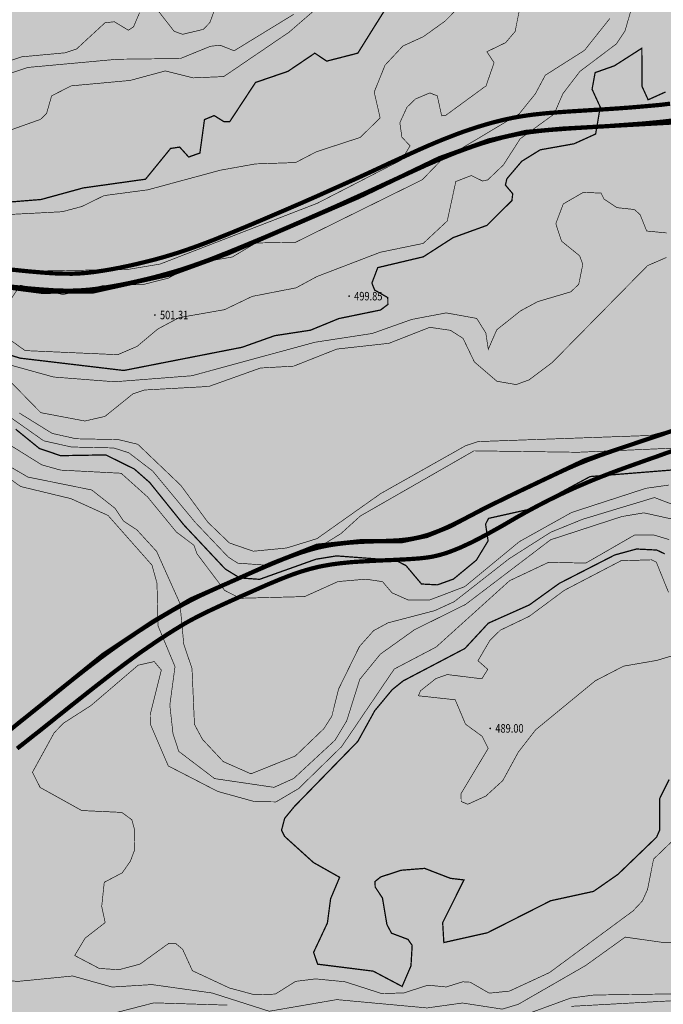
# Model space of a CAD drawing. Extents: x 278570 to 283335, y 3044496 to 3049024.
# Drawn here: x 280990 to 281066, y 3046106 to 3046222 of the extents above; entities that cross this region are included whole.
import ezdxf
from ezdxf.enums import TextEntityAlignment as Align

# ---------------------------------------------------------------- set-up
doc = ezdxf.new("R2010")
doc.units = 0
doc.layers.add('DGX', color=8, linetype='Continuous')
doc.layers.add('GCD', color=8, linetype='Continuous')
doc.layers.add('着色-有林地', color=7, linetype='Continuous', true_color=0x288c00)
doc.layers.add('着色-水田', color=7, linetype='Continuous', true_color=0xffff64)

# ---------------------------------------------------------------- blocks, each defined once
blk = doc.blocks.new('gc200')
at = {"const_width": 0.2}
blk.add_lwpolyline([(-0.1, 0, 1), (0.1, 0, 1)], format="xyb", close=True, dxfattribs=at)

msp = doc.modelspace()

# ---------------------------------------------------------------- hatches: boundary and pattern name
at = {"layer": '着色-有林地', "linetype": 'Continuous', "true_color": 0x288c00}
h = msp.add_hatch(color=84, dxfattribs=at)
h.paths.add_polyline_path([(280885.09, 3046024.96), (280895.76, 3046024.55), (280874.12, 3046096.68), (280840.42, 3046172.73), (280812.83, 3046202.41), (280776.57, 3046222.76), (280746.46, 3046244.28), (280711.86, 3046280.77), (280638.82, 3046329.22), (280622.93, 3046306.56), (280513.14, 3046342.73), (280622.95, 3046306.43)])
h.paths.add_polyline_path([(280998.67, 3046087.13), (280960.69, 3046085.13), (280937.11, 3046056.29), (280924.75, 3046023.42), (281146.85, 3046014.76), (281177.53, 3046046.37), (281071.57, 3046088.79)])
h.paths.add_polyline_path([(280858.92, 3046537.56), (280257.6, 3046521.94), (280250.62, 3046429.51), (280513.12, 3046342.74), (280517.98, 3046357.43), (280517.82, 3046361.83), (280514.58, 3046358.24), (280507.83, 3046359.56), (280505.39, 3046372.41), (280490.67, 3046385.81), (280471.79, 3046405.51), (280458.87, 3046416.94), (280441.65, 3046427.19), (280416.62, 3046427.87), (280406.8, 3046421.48), (280388.04, 3046414.7), (280373.6, 3046418.28), (280364.11, 3046428.66), (280346.68, 3046434.52), (280327.11, 3046446.3), (280315.35, 3046455.25), (280291.57, 3046464.72), (280287.62, 3046472.16), (280293.42, 3046475.34), (280301.92, 3046484.68), (280302.29, 3046497.59), (280307.31, 3046507.15), (280312.22, 3046512.25), (280318.35, 3046504.27), (280318.62, 3046497.19), (280313.68, 3046480.89), (280315.82, 3046472.17), (280321.29, 3046460.77), (280334.42, 3046458.64), (280347.76, 3046461.61), (280363.09, 3046468.01), (280371.35, 3046472.13), (280379.94, 3046470.56), (280393.36, 3046454.19), (280404.9, 3046453.69), (280418.52, 3046453.3), (280452.13, 3046445.91), (280460.08, 3046450.8), (280465.48, 3046466.13), (280470.14, 3046466.11), (280468.38, 3046446.88), (280473.27, 3046440.56), (280482.8, 3046428.52), (280495.12, 3046411.86), (280511.45, 3046402.09), (280547.76, 3046399.91), (280575.38, 3046411.11), (280588.67, 3046420.99), (280612.61, 3046449.19), (280630.15, 3046471.15), (280647.22, 3046472.71), (280672.99, 3046433.22), (280702.93, 3046431.73), (280728.97, 3046437.59), (280751.5, 3046451.91), (280775.51, 3046482.85), (280789.79, 3046464.57), (280799.5, 3046443.08), (280776.33, 3046417.06), (280768.68, 3046360.41), (280793.03, 3046307.1), (280850.72, 3046266.95), (280912.22, 3046225.91), (281009.64, 3046206.24), (281051.38, 3046239.73), (281049.68, 3046286.57)])
at = {"layer": '着色-水田', "ltscale": 2}
msp.add_hatch(color=256, dxfattribs=at).paths.add_polyline_path([(280850.7, 3046266.95), (280793.01, 3046307.1), (280768.65, 3046360.41), (280776.31, 3046417.06), (280799.48, 3046443.09), (280789.77, 3046464.58), (280775.49, 3046482.85), (280751.48, 3046451.92), (280728.95, 3046437.59), (280702.91, 3046431.74), (280672.97, 3046433.23), (280647.2, 3046472.72), (280630.13, 3046471.15), (280612.59, 3046449.2), (280588.65, 3046421), (280575.36, 3046411.12), (280547.73, 3046399.91), (280511.43, 3046402.1), (280495.1, 3046411.87), (280482.78, 3046428.53), (280473.25, 3046440.56), (280468.36, 3046446.88), (280470.12, 3046466.12), (280465.46, 3046466.14), (280460.06, 3046450.8), (280452.11, 3046445.92), (280418.5, 3046453.31), (280404.88, 3046453.7), (280393.34, 3046454.2), (280379.92, 3046470.56), (280371.33, 3046472.14), (280363.07, 3046468.02), (280347.74, 3046461.62), (280334.4, 3046458.65), (280321.27, 3046460.78), (280315.8, 3046472.18), (280313.66, 3046480.9), (280318.59, 3046497.2), (280318.33, 3046504.28), (280312.19, 3046512.25), (280307.29, 3046507.16), (280302.26, 3046497.6), (280301.9, 3046484.69), (280293.4, 3046475.35), (280287.6, 3046472.17), (280291.55, 3046464.72), (280315.33, 3046455.26), (280327.09, 3046446.31), (280346.66, 3046434.53), (280364.09, 3046428.67), (280373.57, 3046418.29), (280388.02, 3046414.71), (280406.78, 3046421.49), (280416.6, 3046427.88), (280441.62, 3046427.2), (280458.85, 3046416.95), (280471.76, 3046405.52), (280490.64, 3046385.81), (280505.37, 3046372.42), (280507.81, 3046359.57), (280514.55, 3046358.25), (280517.8, 3046361.84), (280517.96, 3046357.44), (280513.1, 3046342.74), (280622.91, 3046306.57), (280638.79, 3046329.22), (280711.84, 3046280.78), (280746.44, 3046244.28), (280776.54, 3046222.77), (280812.8, 3046202.41), (280840.4, 3046172.73), (280874.1, 3046096.69), (280895.73, 3046024.56), (280924.73, 3046023.43), (280937.09, 3046056.3), (280960.67, 3046085.14), (280998.65, 3046087.14), (281071.55, 3046088.8), (281177.49, 3046046.39), (281208.26, 3046077.91), (281049.66, 3046286.56), (281051.36, 3046239.74), (281009.62, 3046206.25), (280912.2, 3046225.92)])

# ---------------------------------------------------------------- linework, layer by layer
at = {"color": 4, "linetype": 'Continuous', "const_width": 0.5}
for points in [[(280895.9, 3046224.16), (280902.95, 3046218.83), (280907.85, 3046213.3), (280909.88, 3046210.54), (280911.23, 3046206.67), (280913.09, 3046203.57), (280916, 3046200.5), (280920.53, 3046197.28), (280926.35, 3046195.46), (280933.85, 3046194.4), (280947.8, 3046195), (280954.87, 3046194.8), (280964.86, 3046193.43), (280992.86, 3046189.79), (280998.88, 3046189.81), (281008.02, 3046191.83), (281014.84, 3046194.31), (281030.21, 3046200.95), (281039.69, 3046205.51), (281045.5, 3046207.6), (281049.86, 3046208.6), (281054.31, 3046209), (281067.49, 3046209.73)], [(280989.29, 3046192.4), (280991.22, 3046192.2), (280992.85, 3046192.06), (280994.24, 3046191.96), (280995.42, 3046191.92), (280996.46, 3046191.91), (280997.4, 3046191.95), (280998.29, 3046192.02), (280999.18, 3046192.13), (281000.11, 3046192.27), (281001.07, 3046192.43), (281002.07, 3046192.62), (281003.08, 3046192.83), (281004.1, 3046193.06), (281005.12, 3046193.31), (281006.12, 3046193.56), (281007.1, 3046193.83), (281008.05, 3046194.11), (281008.99, 3046194.4), (281009.94, 3046194.72), (281010.91, 3046195.06), (281011.94, 3046195.44), (281013.04, 3046195.86), (281014.23, 3046196.34), (281015.54, 3046196.87), (281016.97, 3046197.46), (281018.51, 3046198.11), (281020.13, 3046198.8), (281021.8, 3046199.52), (281023.49, 3046200.25), (281025.18, 3046200.99), (281026.83, 3046201.73), (281028.42, 3046202.44), (281029.93, 3046203.12), (281031.35, 3046203.77), (281032.69, 3046204.39), (281033.95, 3046204.98), (281035.14, 3046205.52), (281036.27, 3046206.04), (281037.33, 3046206.52), (281038.33, 3046206.96), (281039.27, 3046207.36), (281040.17, 3046207.73), (281041.02, 3046208.06), (281041.82, 3046208.37), (281042.59, 3046208.65), (281043.32, 3046208.9), (281044.02, 3046209.13), (281044.7, 3046209.34), (281045.35, 3046209.53), (281045.99, 3046209.71), (281046.61, 3046209.87), (281047.21, 3046210.02), (281047.81, 3046210.15), (281048.39, 3046210.27), (281048.97, 3046210.38), (281049.55, 3046210.47), (281050.13, 3046210.56), (281050.73, 3046210.64), (281051.36, 3046210.71), (281052.03, 3046210.78), (281052.78, 3046210.85), (281053.6, 3046210.91), (281054.53, 3046210.98), (281055.57, 3046211.05), (281056.73, 3046211.12), (281057.99, 3046211.2), (281059.32, 3046211.28), (281060.68, 3046211.37), (281062.04, 3046211.47), (281063.37, 3046211.58), (281064.64, 3046211.69), (281065.81, 3046211.8), (281066.86, 3046211.93)], [(281066.86, 3046211.93), (281065.81, 3046211.8), (281064.64, 3046211.69), (281063.37, 3046211.58), (281062.04, 3046211.47), (281060.68, 3046211.37), (281059.32, 3046211.28), (281057.99, 3046211.2), (281056.73, 3046211.12), (281055.57, 3046211.05), (281054.53, 3046210.98), (281053.6, 3046210.91), (281052.78, 3046210.85), (281052.03, 3046210.78), (281051.36, 3046210.71), (281050.73, 3046210.64), (281050.13, 3046210.56), (281049.55, 3046210.47), (281048.97, 3046210.38), (281048.39, 3046210.27), (281047.81, 3046210.15), (281047.21, 3046210.02), (281046.61, 3046209.87), (281045.99, 3046209.71), (281045.35, 3046209.53), (281044.7, 3046209.34), (281044.02, 3046209.13), (281043.32, 3046208.9), (281042.59, 3046208.65), (281041.82, 3046208.37), (281041.02, 3046208.06), (281040.17, 3046207.73), (281039.27, 3046207.36), (281038.33, 3046206.96), (281037.33, 3046206.52), (281036.27, 3046206.04), (281035.14, 3046205.52), (281033.95, 3046204.98), (281032.69, 3046204.39), (281031.35, 3046203.77), (281029.93, 3046203.12), (281028.42, 3046202.44), (281026.83, 3046201.73), (281025.18, 3046200.99), (281023.49, 3046200.25), (281021.8, 3046199.52), (281020.13, 3046198.8), (281018.51, 3046198.11), (281016.97, 3046197.46), (281015.54, 3046196.87), (281014.23, 3046196.34), (281013.04, 3046195.86), (281011.94, 3046195.44), (281010.91, 3046195.06), (281009.94, 3046194.72), (281008.99, 3046194.4), (281008.05, 3046194.11), (281007.1, 3046193.83), (281006.12, 3046193.56), (281005.12, 3046193.31), (281004.1, 3046193.06), (281003.08, 3046192.83), (281002.07, 3046192.62), (281001.07, 3046192.43), (281000.11, 3046192.27), (280999.18, 3046192.13), (280998.29, 3046192.02), (280997.4, 3046191.95), (280996.46, 3046191.91), (280995.42, 3046191.92), (280994.24, 3046191.96), (280992.85, 3046192.06), (280991.22, 3046192.2), (280989.29, 3046192.4)], [(280989.19, 3046190.4), (280991.16, 3046190.2), (280992.83, 3046190.06), (280994.25, 3046189.96), (280995.48, 3046189.92), (280996.55, 3046189.92), (280997.54, 3046189.96), (280998.47, 3046190.03), (280999.4, 3046190.14), (281000.37, 3046190.29), (281001.38, 3046190.46), (281002.41, 3046190.65), (281003.47, 3046190.87), (281004.53, 3046191.11), (281005.58, 3046191.36), (281006.62, 3046191.63), (281007.63, 3046191.91), (281008.62, 3046192.19), (281009.58, 3046192.49), (281010.56, 3046192.82), (281011.56, 3046193.17), (281012.61, 3046193.55), (281013.73, 3046193.99), (281014.94, 3046194.47), (281016.26, 3046195.01), (281017.71, 3046195.61), (281019.27, 3046196.26), (281020.9, 3046196.96), (281022.58, 3046197.68), (281024.28, 3046198.42), (281025.97, 3046199.16), (281027.63, 3046199.89), (281029.22, 3046200.61), (281030.73, 3046201.29), (281032.15, 3046201.94), (281033.49, 3046202.56), (281034.75, 3046203.14), (281035.93, 3046203.68), (281037.04, 3046204.19), (281038.09, 3046204.67), (281039.08, 3046205.1), (281040, 3046205.5), (281040.88, 3046205.86), (281041.7, 3046206.19), (281042.49, 3046206.48), (281043.23, 3046206.75), (281043.93, 3046207), (281044.61, 3046207.22), (281045.26, 3046207.42), (281045.88, 3046207.6), (281046.49, 3046207.77), (281047.08, 3046207.93), (281047.65, 3046208.07), (281048.22, 3046208.19), (281048.78, 3046208.31), (281049.33, 3046208.41), (281049.88, 3046208.5), (281050.43, 3046208.59), (281051.01, 3046208.66), (281051.61, 3046208.73), (281052.27, 3046208.8), (281053, 3046208.86), (281053.82, 3046208.92), (281054.73, 3046208.99), (281055.77, 3046209.06), (281056.93, 3046209.13), (281058.2, 3046209.21), (281059.54, 3046209.29), (281060.91, 3046209.39), (281062.29, 3046209.49), (281063.65, 3046209.59), (281064.94, 3046209.71), (281066.14, 3046209.83), (281067.22, 3046209.96)], [(281074.13, 3046175.76), (281063.24, 3046172.11), (281056.84, 3046169.96), (281052.75, 3046168.02), (281048.83, 3046166.16), (281045.09, 3046164.34), (281040.96, 3046162.15), (281038.23, 3046161.04), (281035.33, 3046160.43), (281030.52, 3046160.43), (281025.29, 3046159.88), (281019.98, 3046157.8), (281015.38, 3046155.74), (281010.45, 3046153.57), (281005.95, 3046150.94), (281000.07, 3046147.01), (280993.13, 3046141.38), (280986.69, 3046136.22)], [(281067.43, 3046173.52), (281066.26, 3046173.12), (281065.1, 3046172.73), (281063.99, 3046172.36), (281062.94, 3046172.01), (281061.96, 3046171.68), (281061.04, 3046171.37), (281060.18, 3046171.07), (281059.37, 3046170.79), (281058.61, 3046170.52), (281057.9, 3046170.25), (281057.23, 3046170), (281056.59, 3046169.74), (281055.98, 3046169.49), (281055.4, 3046169.24), (281054.85, 3046169), (281054.31, 3046168.75), (281053.79, 3046168.51), (281053.28, 3046168.27), (281052.78, 3046168.03), (281052.28, 3046167.8), (281051.78, 3046167.56), (281051.29, 3046167.33), (281050.8, 3046167.09), (281050.31, 3046166.86), (281049.82, 3046166.63), (281049.34, 3046166.4), (281048.86, 3046166.17), (281048.38, 3046165.94), (281047.9, 3046165.71), (281047.43, 3046165.48), (281046.95, 3046165.24), (281046.47, 3046165.01), (281045.99, 3046164.77), (281045.51, 3046164.53), (281045.02, 3046164.28), (281044.53, 3046164.03), (281044.03, 3046163.77), (281043.54, 3046163.51), (281043.04, 3046163.26), (281042.56, 3046163.01), (281042.09, 3046162.77), (281041.63, 3046162.55), (281041.19, 3046162.33), (281040.77, 3046162.13), (281040.37, 3046161.95), (281039.99, 3046161.78), (281039.62, 3046161.63), (281039.26, 3046161.49), (281038.9, 3046161.36), (281038.55, 3046161.23), (281038.2, 3046161.12), (281037.84, 3046161.02), (281037.48, 3046160.92), (281037.11, 3046160.84), (281036.73, 3046160.76), (281036.33, 3046160.69), (281035.92, 3046160.63), (281035.48, 3046160.58), (281035.01, 3046160.53), (281034.51, 3046160.5), (281033.99, 3046160.47), (281033.44, 3046160.45), (281032.87, 3046160.43), (281032.29, 3046160.41), (281031.69, 3046160.39), (281031.07, 3046160.37), (281030.45, 3046160.34), (281029.82, 3046160.3), (281029.18, 3046160.25), (281028.54, 3046160.19), (281027.89, 3046160.11), (281027.24, 3046160.02), (281026.59, 3046159.91), (281025.93, 3046159.78), (281025.28, 3046159.63), (281024.62, 3046159.45), (281023.96, 3046159.25), (281023.3, 3046159.04), (281022.65, 3046158.81), (281022, 3046158.57), (281021.36, 3046158.32), (281020.72, 3046158.06), (281020.1, 3046157.8), (281019.48, 3046157.54), (281018.88, 3046157.28), (281018.28, 3046157.02), (281017.69, 3046156.76), (281017.1, 3046156.5), (281016.51, 3046156.24), (281015.92, 3046155.98), (281015.32, 3046155.72), (281014.73, 3046155.45), (281014.13, 3046155.19), (281013.52, 3046154.91), (281012.92, 3046154.64), (281012.32, 3046154.36), (281011.71, 3046154.08), (281011.12, 3046153.79), (281010.53, 3046153.49), (281009.94, 3046153.19), (281009.36, 3046152.88), (281008.77, 3046152.55), (281008.18, 3046152.22), (281007.59, 3046151.87), (281006.98, 3046151.51), (281006.36, 3046151.13), (281005.72, 3046150.73), (281005.06, 3046150.31), (281004.38, 3046149.87), (281003.68, 3046149.4), (281002.96, 3046148.92), (281002.22, 3046148.41), (281001.46, 3046147.87), (281000.68, 3046147.31), (280999.89, 3046146.73), (280999.08, 3046146.12), (280998.26, 3046145.49), (280997.43, 3046144.84), (280996.58, 3046144.17), (280995.74, 3046143.5), (280994.89, 3046142.82), (280994.05, 3046142.14), (280993.21, 3046141.46), (280992.38, 3046140.79), (280991.56, 3046140.13), (280990.76, 3046139.49), (280989.98, 3046138.87)], [(280989.99, 3046136.01), (280990.58, 3046136.47), (280991.19, 3046136.95), (280991.83, 3046137.46), (280992.51, 3046137.99), (280993.21, 3046138.55), (280993.94, 3046139.13), (280994.68, 3046139.73), (280995.44, 3046140.33), (280996.21, 3046140.95), (280996.98, 3046141.56), (280997.75, 3046142.17), (280998.51, 3046142.77), (280999.25, 3046143.35), (280999.98, 3046143.92), (281000.69, 3046144.47), (281001.39, 3046145.01), (281002.07, 3046145.52), (281002.73, 3046146.02), (281003.37, 3046146.49), (281003.98, 3046146.94), (281004.58, 3046147.37), (281005.16, 3046147.77), (281005.72, 3046148.15), (281006.25, 3046148.52), (281006.76, 3046148.86), (281007.26, 3046149.18), (281007.73, 3046149.49), (281008.18, 3046149.77), (281008.62, 3046150.05), (281009.04, 3046150.3), (281009.45, 3046150.56), (281009.87, 3046150.8), (281010.31, 3046151.05), (281010.76, 3046151.29), (281011.25, 3046151.55), (281011.77, 3046151.81), (281012.33, 3046152.09), (281012.93, 3046152.37), (281013.57, 3046152.67), (281014.22, 3046152.97), (281014.9, 3046153.28), (281015.59, 3046153.59), (281016.27, 3046153.9), (281016.96, 3046154.2), (281017.63, 3046154.5), (281018.3, 3046154.8), (281018.94, 3046155.08), (281019.58, 3046155.36), (281020.2, 3046155.62), (281020.8, 3046155.87), (281021.38, 3046156.1), (281021.94, 3046156.32), (281022.48, 3046156.52), (281023, 3046156.7), (281023.51, 3046156.87), (281024.01, 3046157.02), (281024.5, 3046157.16), (281024.99, 3046157.28), (281025.47, 3046157.4), (281025.96, 3046157.5), (281026.46, 3046157.59), (281026.97, 3046157.68), (281027.49, 3046157.75), (281028.04, 3046157.82), (281028.61, 3046157.88), (281029.21, 3046157.94), (281029.84, 3046157.99), (281030.52, 3046158.03), (281031.23, 3046158.07), (281031.98, 3046158.11), (281032.74, 3046158.15), (281033.51, 3046158.18), (281034.26, 3046158.21), (281034.99, 3046158.25), (281035.67, 3046158.28), (281036.31, 3046158.32), (281036.88, 3046158.36), (281037.39, 3046158.4), (281037.85, 3046158.45), (281038.27, 3046158.5), (281038.66, 3046158.56), (281039.02, 3046158.63), (281039.37, 3046158.71), (281039.71, 3046158.79), (281040.05, 3046158.89), (281040.4, 3046158.99), (281040.75, 3046159.11), (281041.1, 3046159.24), (281041.46, 3046159.38), (281041.83, 3046159.53), (281042.22, 3046159.69), (281042.61, 3046159.87), (281043.01, 3046160.06), (281043.43, 3046160.25), (281043.86, 3046160.47), (281044.3, 3046160.69), (281044.76, 3046160.94), (281045.24, 3046161.19), (281045.74, 3046161.47), (281046.26, 3046161.76), (281046.8, 3046162.06), (281047.36, 3046162.38), (281047.94, 3046162.72), (281048.54, 3046163.07), (281049.17, 3046163.43), (281049.83, 3046163.8), (281050.51, 3046164.17), (281051.22, 3046164.55), (281051.95, 3046164.93), (281052.71, 3046165.32), (281053.5, 3046165.7), (281054.3, 3046166.09), (281055.13, 3046166.47), (281055.98, 3046166.85), (281056.84, 3046167.22), (281057.72, 3046167.59), (281058.61, 3046167.95), (281059.51, 3046168.3), (281060.43, 3046168.65), (281061.36, 3046168.99), (281062.3, 3046169.33), (281063.26, 3046169.67), (281064.23, 3046170.02), (281065.22, 3046170.36), (281066.21, 3046170.72), (281067.21, 3046171.07)], [(280989.99, 3046136.01), (280990.58, 3046136.47), (280991.19, 3046136.95), (280991.83, 3046137.46), (280992.51, 3046137.99), (280993.21, 3046138.55), (280993.94, 3046139.13), (280994.68, 3046139.73), (280995.44, 3046140.33), (280996.21, 3046140.95), (280996.98, 3046141.56), (280997.75, 3046142.17), (280998.51, 3046142.77), (280999.25, 3046143.35), (280999.98, 3046143.92), (281000.69, 3046144.47), (281001.39, 3046145.01), (281002.07, 3046145.52), (281002.73, 3046146.02), (281003.37, 3046146.49), (281003.98, 3046146.94), (281004.58, 3046147.37), (281005.16, 3046147.77), (281005.72, 3046148.15), (281006.25, 3046148.52), (281006.76, 3046148.86), (281007.26, 3046149.18), (281007.73, 3046149.49), (281008.18, 3046149.77), (281008.62, 3046150.05), (281009.04, 3046150.3), (281009.45, 3046150.56), (281009.87, 3046150.8), (281010.31, 3046151.05), (281010.76, 3046151.29), (281011.25, 3046151.55), (281011.77, 3046151.81), (281012.33, 3046152.09), (281012.93, 3046152.37), (281013.57, 3046152.67), (281014.22, 3046152.97), (281014.9, 3046153.28), (281015.59, 3046153.59), (281016.27, 3046153.9), (281016.96, 3046154.2), (281017.63, 3046154.5), (281018.3, 3046154.8), (281018.94, 3046155.08), (281019.58, 3046155.36), (281020.2, 3046155.62), (281020.8, 3046155.87), (281021.38, 3046156.1), (281021.94, 3046156.32), (281022.48, 3046156.52), (281023, 3046156.7), (281023.51, 3046156.87), (281024.01, 3046157.02), (281024.5, 3046157.16), (281024.99, 3046157.28), (281025.47, 3046157.4), (281025.96, 3046157.5), (281026.46, 3046157.59), (281026.97, 3046157.68), (281027.49, 3046157.75), (281028.04, 3046157.82), (281028.61, 3046157.88), (281029.21, 3046157.94), (281029.84, 3046157.99), (281030.52, 3046158.03), (281031.23, 3046158.07), (281031.98, 3046158.11), (281032.74, 3046158.15), (281033.51, 3046158.18), (281034.26, 3046158.21), (281034.99, 3046158.25), (281035.67, 3046158.28), (281036.31, 3046158.32), (281036.88, 3046158.36), (281037.39, 3046158.4), (281037.85, 3046158.45), (281038.27, 3046158.5), (281038.66, 3046158.56), (281039.02, 3046158.63), (281039.37, 3046158.71), (281039.71, 3046158.79), (281040.05, 3046158.89), (281040.4, 3046158.99), (281040.75, 3046159.11), (281041.1, 3046159.24), (281041.46, 3046159.38), (281041.83, 3046159.53), (281042.22, 3046159.69), (281042.61, 3046159.87), (281043.01, 3046160.06), (281043.43, 3046160.25), (281043.86, 3046160.47), (281044.3, 3046160.69), (281044.76, 3046160.94), (281045.24, 3046161.19), (281045.74, 3046161.47), (281046.26, 3046161.76), (281046.8, 3046162.06), (281047.36, 3046162.38), (281047.94, 3046162.72), (281048.54, 3046163.07), (281049.17, 3046163.43), (281049.83, 3046163.8), (281050.51, 3046164.17), (281051.22, 3046164.55), (281051.95, 3046164.93), (281052.71, 3046165.32), (281053.5, 3046165.7), (281054.3, 3046166.09), (281055.13, 3046166.47), (281055.98, 3046166.85), (281056.84, 3046167.22), (281057.72, 3046167.59), (281058.61, 3046167.95), (281059.51, 3046168.3), (281060.43, 3046168.65), (281061.36, 3046168.99), (281062.3, 3046169.33), (281063.26, 3046169.67), (281064.23, 3046170.02), (281065.22, 3046170.36), (281066.21, 3046170.72), (281067.21, 3046171.07)]]:
    msp.add_lwpolyline(points, dxfattribs=at)
at = {"layer": 'DGX', "linetype": 'Continuous', "const_width": 0.075, "flags": 128}
for points, elevation in [([(280989.09, 3046184.18), (280990.93, 3046182.86), (281001.84, 3046182.38), (281004.12, 3046183.36), (281006.55, 3046185.4), (281009.06, 3046186.74), (281014.41, 3046187.68), (281017.66, 3046189.24), (281022.83, 3046190.25), (281025.29, 3046191.58), (281032.75, 3046194.44), (281037.8, 3046195.48), (281040.63, 3046198.12), (281041.64, 3046202.77), (281043.47, 3046203.47), (281044.78, 3046202.83), (281045.4, 3046202.96), (281047.24, 3046204.72), (281049.21, 3046207.79), (281053.21, 3046210.71), (281054.25, 3046213.12), (281056.25, 3046215.73), (281060.54, 3046218.97), (281061.55, 3046220.48), (281063.69, 3046227.84)], 250.5), ([(280987.61, 3046198.81), (280995.3, 3046199.21), (280997.6, 3046199.82), (281000.23, 3046201.11), (281005.38, 3046201.79), (281013.92, 3046204.1), (281018.06, 3046204.84), (281022.78, 3046205), (281025.22, 3046206.27), (281030.39, 3046207.96), (281032.73, 3046210.26), (281032.03, 3046213.3), (281033.31, 3046216.47), (281035.41, 3046218.72), (281037.82, 3046219.82), (281040.37, 3046221.65), (281044.15, 3046225.46)], 252), ([(280979.18, 3046192), (281003.05, 3046192.42), (281006.83, 3046193.05), (281025.34, 3046200.21), (281035.25, 3046205.31), (281036.25, 3046206.97), (281035.29, 3046207.99), (281035.05, 3046209.69), (281035.89, 3046211.52), (281036.9, 3046212.49), (281038.58, 3046213.2), (281039.46, 3046212.85), (281039.97, 3046210.5), (281040.43, 3046210.54), (281045.2, 3046214.03), (281046.14, 3046216.75), (281045.3, 3046218.05), (281047.51, 3046219.12), (281048.62, 3046220.43), (281049.41, 3046224.4)], 251.5), ([(280985.63, 3046207.56), (280992.74, 3046210.08), (280993.46, 3046210.78), (280994.05, 3046212.85), (280996.36, 3046214.03), (281003.31, 3046214.67), (281007.44, 3046215.79), (281010.71, 3046214.97), (281014.32, 3046215.12), (281022.01, 3046220.35), (281027.77, 3046225.33)], 253), ([(281006.64, 3046222.81), (281008.48, 3046220.45), (281009.48, 3046220.1), (281011.92, 3046220.68), (281012.68, 3046221.48), (281014.08, 3046225.26)], 254), ([(280925.37, 3046221.89), (280931.57, 3046219.5), (280939.55, 3046218.16), (280948.74, 3046215.53), (280957.87, 3046214.41), (280962.59, 3046212.99), (280968.18, 3046212.79), (280971.79, 3046213.03), (280977.86, 3046214.55), (280983.13, 3046214.99), (280990.55, 3046217.45), (280995.64, 3046217.92), (280996.99, 3046218.37), (281000.33, 3046221.45), (281001.44, 3046221.58), (281003.09, 3046220.58), (281003.7, 3046220.98), (281004.4, 3046222.63)], 254), ([(280985.32, 3046214.25), (280991.28, 3046216.2), (281001.76, 3046217.16), (281009.22, 3046217.25), (281012.75, 3046218.69), (281013.9, 3046218.81), (281015.54, 3046218.16), (281022.57, 3046222.46)], 253.5), ([(280988.95, 3046188.44), (280990.36, 3046190.56), (280995.41, 3046189.46), (281000.11, 3046190.51), (281004.84, 3046190.64), (281007.79, 3046191.39), (281011.09, 3046193.15), (281015.33, 3046193.88), (281018.1, 3046195.53), (281022.79, 3046195.62), (281037.7, 3046202.98), (281039.83, 3046205.19), (281049.09, 3046210.72), (281051, 3046213.09), (281052.17, 3046215.28), (281056.79, 3046218.21), (281059.77, 3046221.96)], 251), ([(280988.76, 3046181.28), (280994.28, 3046179.75), (281001.46, 3046179.19), (281010.57, 3046179.9), (281025.04, 3046183.84), (281031.81, 3046184.88), (281036.45, 3046186.53), (281040.51, 3046187.3), (281044.1, 3046186.65), (281045.17, 3046184.94), (281045.46, 3046183.02), (281046.46, 3046185.31), (281049.26, 3046187.54), (281051.29, 3046188.63), (281055.18, 3046189.78), (281056.11, 3046190.67), (281056.59, 3046193.02), (281056.22, 3046194.02), (281054.09, 3046195.74), (281053.41, 3046197.8), (281054.29, 3046200.13), (281056.65, 3046201.49), (281058.74, 3046201.4), (281059.1, 3046200.69), (281060.61, 3046199.69), (281062.67, 3046199.47), (281063.34, 3046198.86), (281064.11, 3046196.94), (281066.48, 3046196.71)], 249.5), ([(280988.76, 3046181.28), (280994.28, 3046179.75), (281001.46, 3046179.19), (281010.57, 3046179.9), (281025.04, 3046183.84), (281031.81, 3046184.88), (281036.45, 3046186.53), (281040.51, 3046187.3), (281044.1, 3046186.65), (281045.17, 3046184.94), (281045.46, 3046183.02), (281046.46, 3046185.31), (281049.26, 3046187.54), (281051.29, 3046188.63), (281055.18, 3046189.78), (281056.11, 3046190.67), (281056.59, 3046193.02), (281056.22, 3046194.02), (281054.09, 3046195.74), (281053.41, 3046197.8), (281054.29, 3046200.13), (281056.65, 3046201.49), (281058.74, 3046201.4), (281059.1, 3046200.69), (281060.61, 3046199.69), (281062.67, 3046199.47), (281063.34, 3046198.86), (281064.11, 3046196.94), (281066.48, 3046196.71)], -4.49), ([(280989.07, 3046179.34), (280992.78, 3046175.55), (280997.97, 3046174.57), (281000.33, 3046175.11), (281003.63, 3046177.77), (281004.97, 3046178.22), (281012.57, 3046178.64), (281018.64, 3046180.81), (281022.55, 3046181.03), (281027.63, 3046183.04), (281033.77, 3046183.72), (281038.57, 3046185.6), (281041.01, 3046185.25), (281042.49, 3046184.3), (281043.82, 3046181.53), (281046.48, 3046179.25), (281048.74, 3046178.86), (281050.26, 3046179.41), (281053, 3046181.47), (281064.21, 3046192.86), (281066.44, 3046193.83)], 249), ([(280988.65, 3046175.39), (280993.12, 3046172.24), (280996.38, 3046171.51), (281001.36, 3046171.4), (281003.14, 3046170.83), (281005.95, 3046168.68), (281010.95, 3046162.65), (281014.84, 3046158.56), (281015.95, 3046157.84), (281019.38, 3046157.59), (281025.44, 3046159.66), (281028.11, 3046161.31), (281030.4, 3046163.39), (281043.78, 3046171.06), (281056.02, 3046170.89), (281068.78, 3046171.44)], 248), ([(280990.25, 3046175.51), (280994.12, 3046173.11), (280996.94, 3046172.48), (281001.92, 3046172.38), (281004.2, 3046171.83), (281009.28, 3046166.98), (281012.44, 3046162.66), (281014.99, 3046160.21), (281017.8, 3046159.24), (281021.72, 3046159.62), (281025.29, 3046160.72), (281032.8, 3046166.03), (281042.8, 3046171.67), (281044.28, 3046172.15), (281064.55, 3046172.87), (281070.33, 3046174.48)], 248.5), ([(280989.07, 3046171.79), (280992.89, 3046169.41), (280995.1, 3046168.79), (281002.24, 3046168.42), (281005.36, 3046165.62), (281008.74, 3046161.5), (281010.8, 3046159.95), (281011.18, 3046158.92), (281014.42, 3046154.63), (281016.23, 3046153.7), (281023.84, 3046153.9), (281027.77, 3046155.67), (281031.04, 3046155.95), (281033.01, 3046155.66), (281034.12, 3046154.35), (281036.05, 3046153.49), (281038.56, 3046153.5), (281042.69, 3046155.07), (281049.12, 3046160.37), (281055.29, 3046163.81), (281064.03, 3046166.65), (281066.73, 3046167.03)], 247), ([(281067.65, 3046162.9), (281063.78, 3046163.76), (281061.17, 3046163.32), (281052.8, 3046160.59), (281042.78, 3046152.97), (281036.78, 3046150), (281032.76, 3046147.13), (281030.33, 3046144.15), (281028.79, 3046139.26), (281027.42, 3046136.99), (281022.56, 3046132.49), (281020.24, 3046131.44), (281013.24, 3046132.47), (281009.02, 3046135.68), (281008.34, 3046137.77), (281007.97, 3046141.13), (281008.58, 3046145.65), (281006.58, 3046150.46), (281006.46, 3046155.46), (281005.87, 3046157.6), (281000.7, 3046163.45), (280996.33, 3046165.43), (280990.4, 3046166.86), (280984.77, 3046170.9)], 246), ([(280987.41, 3046170.21), (280991.27, 3046167.97), (280998.78, 3046166.45), (281001.52, 3046164.29), (281002.54, 3046162.77), (281004.08, 3046161.77), (281006.42, 3046159.21), (281009.16, 3046153.1), (281009.61, 3046148.3), (281010.58, 3046145.43), (281010.87, 3046138.85), (281011.82, 3046137.08), (281014.27, 3046134.47), (281017.52, 3046133.03), (281022.76, 3046135.14), (281026.09, 3046138.33), (281027.04, 3046139.81), (281027.84, 3046143.02), (281030.3, 3046148.03), (281031.96, 3046149.89), (281033.66, 3046150.81), (281039.17, 3046152.25), (281041.45, 3046153.3), (281047.92, 3046158.36), (281052.82, 3046161.48), (281056.59, 3046163.01), (281065.03, 3046165.56), (281068.97, 3046164.06)], 246.5), ([(281067.83, 3046125.8), (281064.92, 3046122.99), (281064.21, 3046119.42), (281063.6, 3046118.06), (281062.5, 3046116.89), (281052.68, 3046109.64), (281047.95, 3046107.45), (281045.57, 3046107.21), (281043.33, 3046108.5), (281042.46, 3046108.55), (281040.51, 3046107.94), (281038.35, 3046108.15), (281035.54, 3046107.24), (281032.92, 3046107.16), (281028.59, 3046108.55), (281025.14, 3046108.89), (281022.78, 3046108.6), (281020.39, 3046107.1), (281017.95, 3046107.02), (281014.98, 3046107.82), (281010.63, 3046109.85), (281009.48, 3046112.37), (281008.66, 3046113.06), (281007.84, 3046113.07), (281004.46, 3046110.63), (281001.98, 3046109.97), (280999.66, 3046110.12), (280996.77, 3046111.64), (280998, 3046113.69), (281000.36, 3046115.52), (280999.95, 3046117.42), (281000.25, 3046120.26), (281002.37, 3046121.38), (281003.32, 3046122.74), (281003.83, 3046124.08), (281003.78, 3046126.6), (281003.5, 3046127.62), (281002.32, 3046128.49), (280997.6, 3046128.71), (280992.7, 3046131.43), (280991.8, 3046133.22), (280994.35, 3046137.86), (280995.44, 3046138.99), (280998.67, 3046141.06), (281004.24, 3046145.82), (281006.13, 3046146.25), (281006.97, 3046145.25), (281005.69, 3046140.13), (281005.71, 3046138.81), (281007.79, 3046133.96), (281013.61, 3046130.96), (281017.95, 3046129.76), (281020.47, 3046129.73), (281023.14, 3046131.3), (281028.19, 3046136.23), (281034.39, 3046145.37), (281039.32, 3046147.96), (281047.97, 3046155.77), (281052.57, 3046157.94), (281056.94, 3046157.84), (281062.67, 3046161.14), (281064.94, 3046161.15), (281066.76, 3046160.61)], 245.5), ([(281070.51, 3046147.93), (281065.27, 3046146.38), (281061.39, 3046145.71), (281058.05, 3046143.98), (281051.04, 3046138.22), (281049, 3046135.59), (281047.17, 3046132.24), (281045.17, 3046130.41), (281043.05, 3046129.45), (281042.27, 3046129.77), (281042.26, 3046130.72), (281045.45, 3046136.02), (281044.75, 3046137.44), (281042.78, 3046138.88), (281041.57, 3046141.75), (281037.24, 3046142.22), (281037.48, 3046142.81), (281039.3, 3046144.25), (281040.63, 3046144.72), (281044.7, 3046144.22), (281045.4, 3046145.33), (281044.25, 3046146.35), (281045.64, 3046148.72), (281046.87, 3046149.94), (281050.29, 3046151.58), (281054.42, 3046154.64), (281061.09, 3046158.12), (281064.67, 3046158.23), (281065.24, 3046157.96), (281066.68, 3046154.4)], 244.5), ([(280956.02, 3046103.08), (280960.31, 3046110.51), (280963.04, 3046112.96), (280966.24, 3046111.54), (280974.06, 3046111.69), (280975.73, 3046110.89), (280976.96, 3046109.73), (280978.82, 3046108.99), (280985.18, 3046109.06), (280990.04, 3046108.59), (280996.53, 3046109.23), (281001.17, 3046107.93), (281005.86, 3046108.22), (281012.94, 3046107.23), (281019.67, 3046105.08), (281027.62, 3046106.45), (281038.25, 3046105.47), (281042.42, 3046106.05), (281047.1, 3046105.33), (281048.98, 3046105.89), (281056.92, 3046110.46), (281061.58, 3046113.81), (281065.94, 3046113.19), (281072.41, 3046113.24)], 246), ([(281095.66, 3046104.87), (281091.7, 3046106.91), (281084.43, 3046107.37), (281057.89, 3046106.99), (281055.15, 3046106.63), (281049.14, 3046104.43)], 246.5), ([(281014.75, 3046105.8), (281006.1, 3046106.07), (281001.83, 3046104.97)], 246.5), ([(281089.74, 3046105.76), (281083.88, 3046106.44), (281068.86, 3046106.41), (281055.24, 3046105.66)], 247)]:
    msp.add_lwpolyline(points, dxfattribs=dict(at, elevation=elevation))
at = {"layer": 'DGX', "color": 3, "linetype": 'Continuous', "const_width": 0.15, "flags": 128}
for points, elevation in [([(280985.61, 3046200.07), (280992.81, 3046200.65), (280997.77, 3046202.01), (281005.11, 3046203.04), (281008.06, 3046206.66), (281009.13, 3046206.82), (281010.19, 3046205.65), (281011.51, 3046206.12), (281012.05, 3046210.06), (281013.19, 3046210.53), (281014.36, 3046209.8), (281015.02, 3046209.81), (281018.06, 3046214.43), (281021.88, 3046215.74), (281025.04, 3046217.88), (281026.44, 3046216.94), (281030.1, 3046217.88), (281034.76, 3046225.32)], 252.5), ([(280988.29, 3046182.6), (280990.35, 3046181.97), (281002.55, 3046180.52), (281016.47, 3046183.25), (281020.33, 3046184.62), (281024.52, 3046185.26), (281027.86, 3046186.63), (281032.78, 3046187.64), (281033.64, 3046188.29), (281033.63, 3046189.1), (281032.08, 3046189.99), (281031.76, 3046190.81), (281032.45, 3046192.63), (281037.81, 3046193.9), (281041.32, 3046196.16), (281045.29, 3046197.6), (281048.24, 3046200.52), (281048.34, 3046201.33), (281047.48, 3046202.35), (281047.65, 3046203.09), (281049.4, 3046205.15), (281051.58, 3046206.5), (281055.56, 3046207.21), (281058.1, 3046208.36), (281058.64, 3046211.54), (281057.68, 3046213.63), (281058.04, 3046215.59), (281060.31, 3046216.39), (281063.54, 3046218.46), (281063.55, 3046213.99), (281064.28, 3046212.39), (281066.33, 3046213.31)], 250), ([(280989.83, 3046173.6), (280992.61, 3046171.34), (280995.1, 3046170.49), (281000.43, 3046170.58), (281003.79, 3046168.92), (281005.6, 3046167.33), (281009.61, 3046162.35), (281014.49, 3046157.15), (281016.2, 3046156.1), (281018.53, 3046155.93), (281025.18, 3046158.3), (281027.59, 3046158.69), (281034.55, 3046158.17), (281035.76, 3046157.56), (281037.6, 3046155.38), (281039.47, 3046155.28), (281041.36, 3046155.96), (281044.06, 3046158.19), (281045.44, 3046160.46), (281045.14, 3046162.43), (281045.5, 3046163.11), (281050.3, 3046164.18), (281057.45, 3046168.03), (281067.57, 3046168.84)], 247.5), ([(281066.75, 3046132.36), (281065.65, 3046130.14), (281065.65, 3046126.44), (281065.28, 3046125.58), (281060.73, 3046121.2), (281057.85, 3046119.19), (281052.81, 3046118.09), (281045.36, 3046114.32), (281040.23, 3046113.17), (281040.09, 3046115.51), (281042.6, 3046120.54), (281041, 3046120.73), (281037.97, 3046121.9), (281035.21, 3046121.68), (281032.79, 3046120.89), (281032.12, 3046120.35), (281032.15, 3046119.7), (281033, 3046118.42), (281033.53, 3046115.28), (281034.07, 3046114.27), (281036.01, 3046113.54), (281036.5, 3046112.83), (281036.36, 3046110.42), (281035.32, 3046108), (281031.92, 3046109.8), (281025.37, 3046110.62), (281024.9, 3046112.02), (281026.52, 3046115.47), (281026.9, 3046118.33), (281027.96, 3046120.85), (281024.88, 3046122.59), (281021.49, 3046125.66), (281021.12, 3046126.39), (281021.49, 3046127.79), (281022.63, 3046129.18), (281030.1, 3046136.85), (281032.1, 3046140.47), (281034.16, 3046142.95), (281035.45, 3046143.98), (281042.71, 3046147.79), (281045.47, 3046150.77), (281050.3, 3046152.92), (281053.83, 3046155.46), (281060.35, 3046158.8), (281062.91, 3046159.5), (281065.29, 3046159.38), (281066.24, 3046158.93)], 245)]:
    msp.add_lwpolyline(points, dxfattribs=dict(at, elevation=elevation))

# ---------------------------------------------------------------- block references
at = {"layer": 'GCD'}
ref = msp.add_blockref('gc200', (281029.07, 3046189.27, 249.93), dxfattribs=dict(at, xscale=0.5, yscale=0.5, zscale=0.5))
ref.add_attrib('height', '499.85', dxfattribs={"height": 1, "width": 0.8}).set_placement((281029.67, 3046189.27, 249.93), align=Align.MIDDLE_LEFT)
ref = msp.add_blockref('gc200', (281006.21, 3046187.05, 250.66), dxfattribs=dict(at, xscale=0.5, yscale=0.5, zscale=0.5))
ref.add_attrib('height', '501.31', dxfattribs={"height": 1, "width": 0.8}).set_placement((281006.81, 3046187.05, 250.66), align=Align.MIDDLE_LEFT)
ref = msp.add_blockref('gc200', (281045.69, 3046138.38, 244.5), dxfattribs=dict(at, xscale=0.5, yscale=0.5, zscale=0.5))
ref.add_attrib('height', '489.00', dxfattribs={"height": 1, "width": 0.8}).set_placement((281046.29, 3046138.38, 244.5), align=Align.MIDDLE_LEFT)

doc.saveas('drawing.dxf')
